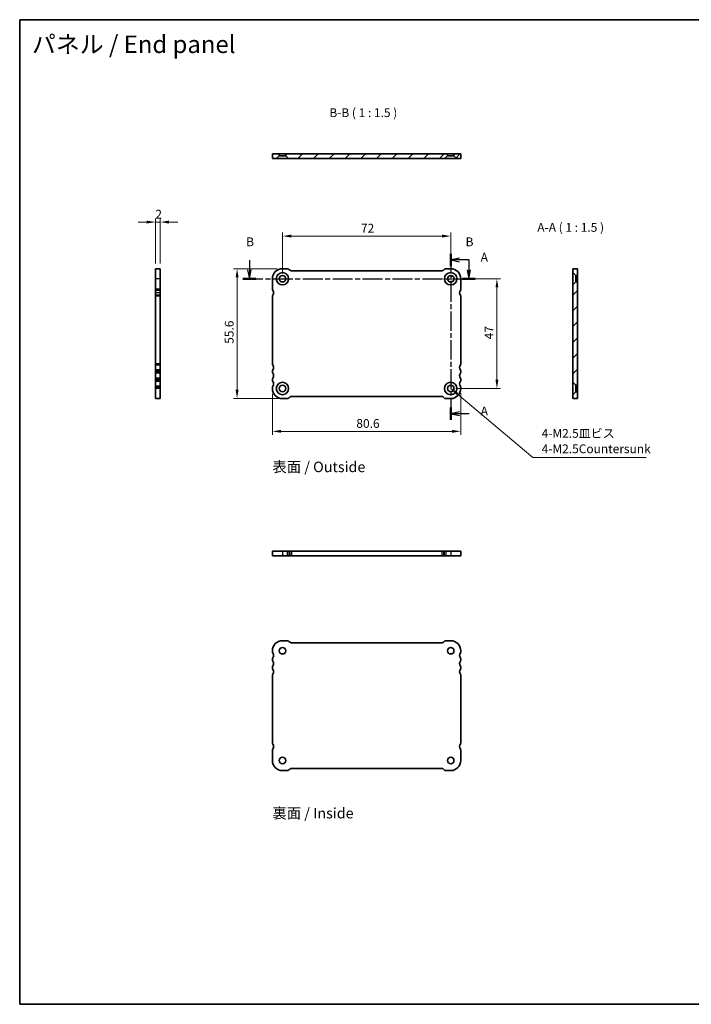
# Model space of a CAD drawing. Units: millimetres. Extents: x 0 to 2972, y 0 to 422.
# Drawn here: x 2386 to 2673, y 0 to 422 of the extents above; entities that cross this region are included whole.
import ezdxf

# ---------------------------------------------------------------- set-up
doc = ezdxf.new("R2010")
doc.units = ezdxf.units.MM
doc.header["$LTSCALE"] = 1.5
doc.linetypes.add('CHAIN', pattern=[0.3543, 0.2362, -0.0295, 0.0591, -0.0295])
doc.layers.get('Defpoints').update_dxf_attribs({"lineweight": 25})
for name, color, linetype, lineweight in [('Border (ISO)', 7, 'Continuous', 35), ('Dimension (ISO)', 7, 'Continuous', 18), ('Hatch (ISO)', 1, 'Continuous', 18), ('Section Line (ISO)', 7, 'CHAIN', 25), ('Symbol (ISO)', 7, 'Continuous', 18), ('Visible (ISO)', 7, 'Continuous', 35), ('Visible Narrow (ISO)', 7, 'Continuous', 25)]:
    doc.layers.add(name, color=color, linetype=linetype, lineweight=lineweight)
doc.styles.add('Note Text (TK)', font='txt')
doc.dimstyles.new('Default - Method 1b (TK)', dxfattribs={"dimscale": 1.5, "dimtxt": 2.5, "dimasz": 2.5, "dimexe": 1, "dimexo": 1.5, "dimgap": 1, "dimtad": 1, "dimtoh": 1, "dimrnd": 1e-08, "dimdsep": 46, "dimtxsty": 'Note Text (TK)', "dimcen": 0.09, "dimdle": 5, "dimclrd": 100, "dimclre": 100, "dimclrt": 7, "dimadec": 1, "dimazin": 1, "dimtfac": 1, "dimtmove": 0, "dimatfit": 3, "dimfxl": 1, "dimtolj": 1, "dimlwd": -1, "dimlwe": -1, "dimarcsym": 0})
doc.dimstyles.new('Default - Method 1b (TK)$7', dxfattribs={"dimscale": 1.5, "dimtxt": 2.5, "dimasz": 2.5, "dimexe": 1, "dimexo": 1.5, "dimgap": 1, "dimtad": 1, "dimtoh": 1, "dimrnd": 1e-08, "dimdsep": 46, "dimtxsty": 'Note Text (TK)', "dimcen": 0.09, "dimdle": 5, "dimclrd": 100, "dimclre": 100, "dimclrt": 7, "dimadec": 1, "dimazin": 1, "dimtfac": 1, "dimtmove": 0, "dimatfit": 3, "dimfxl": 1, "dimtolj": 1, "dimlwd": -1, "dimlwe": -1, "dimarcsym": 0})

# ---------------------------------------------------------------- blocks, each defined once
blk = doc.blocks.new('図面枠 tk図枠')
at = {"layer": 'Border (ISO)'}
for p, q in [((14.5, 289), (14.5, 8)), ((14.5, 289), (405.5, 289)), ((14.5, 8), (405.5, 8))]:
    blk.add_line(p, q, dxfattribs=at)
blk = doc.blocks.new('2dTransSection00')
at = {"layer": 'Section Line (ISO)', "linetype": 'CHAIN', "ltscale": 15.483791}
blk.add_line((137.45, 208.29), (137.45, 160.91), dxfattribs=at)
at = {"layer": 'Section Line (ISO)', "linetype": 'Continuous', "lineweight": 50}
for p, q in [((137.45, 208.29), (137.45, 204.8)), ((137.45, 164.4), (137.45, 160.91))]:
    blk.add_line(p, q, dxfattribs=at)
at = {"layer": 'Section Line (ISO)', "linetype": 'Continuous'}
for p, q in [((139.95, 207.04), (137.45, 206.54)), ((139.95, 206.54), (137.45, 206.54)), ((137.45, 206.54), (139.95, 206.04)), ((142.75, 206.54), (139.95, 206.54)), ((139.95, 163.16), (137.45, 162.66)), ((139.95, 162.66), (137.45, 162.66)), ((137.45, 162.66), (139.95, 162.16)), ((142.75, 162.66), (139.95, 162.66))]:
    blk.add_line(p, q, dxfattribs=at)
at = {"layer": 'Section Line (ISO)', "char_height": 2.5, "attachment_point": 7, "style": 'Note Text (TK)'}
for insert in [(146, 205.3), (146, 161.41)]:
    blk.add_mtext('A', dxfattribs=dict(at, insert=insert))
blk = doc.blocks.new('2dTransSection11')
at = {"layer": 'Section Line (ISO)', "linetype": 'Continuous'}
for p, q in [((80.03, 206.51), (80.03, 203.68)), ((142.63, 206.51), (142.63, 203.68)), ((79.53, 203.68), (80.03, 201.18)), ((80.03, 203.68), (80.03, 201.18)), ((80.03, 201.18), (80.53, 203.68)), ((142.13, 203.68), (142.63, 201.18)), ((142.63, 203.68), (142.63, 201.18)), ((142.63, 201.18), (143.13, 203.68))]:
    blk.add_line(p, q, dxfattribs=at)
at = {"layer": 'Section Line (ISO)', "linetype": 'CHAIN', "ltscale": 16.063251}
blk.add_line((78.18, 201.18), (144.48, 201.18), dxfattribs=at)
at = {"layer": 'Section Line (ISO)', "linetype": 'Continuous', "lineweight": 50}
for p, q in [((78.18, 201.18), (81.88, 201.18)), ((140.79, 201.18), (144.48, 201.18))]:
    blk.add_line(p, q, dxfattribs=at)
at = {"layer": 'Section Line (ISO)', "char_height": 2.5, "attachment_point": 7, "style": 'Note Text (TK)'}
for insert in [(79.11, 209.68), (141.71, 209.68)]:
    blk.add_mtext('B', dxfattribs=dict(at, insert=insert))
blk = doc.blocks.new('*D25')
at = {"layer": 'Defpoints', "color": 0}
for p in [(2446.13, 334.87), (2444.13, 314.91), (2446.13, 314.91)]:
    blk.add_point(p, dxfattribs=at)
at = {"layer": 'Dimension (ISO)', "color": 100}
for p, q in [((2440.38, 334.87), (2436.63, 334.87)), ((2444.13, 317.16), (2444.13, 336.37)), ((2444.13, 334.87), (2446.13, 334.87)), ((2446.13, 317.16), (2446.13, 336.37)), ((2449.88, 334.87), (2453.63, 334.87))]:
    blk.add_line(p, q, dxfattribs=at)
for points in [[(2440.38, 335.49), (2440.38, 334.24), (2444.13, 334.87)], [(2449.88, 335.49), (2449.88, 334.24), (2446.13, 334.87)]]:
    blk.add_solid(points, dxfattribs=at)
at = {"layer": 'Dimension (ISO)', "color": 7, "insert": (2444.04, 338.24), "char_height": 3.75, "attachment_point": 4, "style": 'Note Text (TK)'}
blk.add_mtext('\\A1;2', dxfattribs=at)
blk = doc.blocks.new('*D26')
at = {"layer": 'Defpoints', "color": 0}
for p in [(2570.43, 328.87), (2498.43, 310.61), (2570.43, 310.61)]:
    blk.add_point(p, dxfattribs=at)
at = {"layer": 'Dimension (ISO)', "color": 100}
for p, q in [((2498.43, 312.86), (2498.43, 330.37)), ((2502.18, 328.87), (2566.68, 328.87)), ((2570.43, 312.86), (2570.43, 330.37))]:
    blk.add_line(p, q, dxfattribs=at)
for points in [[(2502.18, 329.49), (2502.18, 328.24), (2498.43, 328.87)], [(2566.68, 329.49), (2566.68, 328.24), (2570.43, 328.87)]]:
    blk.add_solid(points, dxfattribs=at)
at = {"layer": 'Dimension (ISO)', "color": 7, "insert": (2532.02, 332.24), "char_height": 3.75, "attachment_point": 4, "style": 'Note Text (TK)'}
blk.add_mtext('\\A1;72', dxfattribs=at)
blk = doc.blocks.new('*D27')
at = {"layer": 'Defpoints', "color": 0}
for p in [(2498.43, 314.91), (2479.02, 259.31), (2499.47, 259.31)]:
    blk.add_point(p, dxfattribs=at)
at = {"layer": 'Dimension (ISO)', "color": 100}
for p, q in [((2496.18, 314.91), (2477.52, 314.91)), ((2479.02, 311.16), (2479.02, 263.06)), ((2497.22, 259.31), (2477.52, 259.31))]:
    blk.add_line(p, q, dxfattribs=at)
for points in [[(2478.4, 311.16), (2479.65, 311.16), (2479.02, 314.91)], [(2478.4, 263.06), (2479.65, 263.06), (2479.02, 259.31)]]:
    blk.add_solid(points, dxfattribs=at)
at = {"layer": 'Dimension (ISO)', "color": 7, "insert": (2475.65, 282.76), "char_height": 3.75, "attachment_point": 4, "rotation": 90, "style": 'Note Text (TK)'}
blk.add_mtext('\\A1;55.6', dxfattribs=at)
blk = doc.blocks.new('*D28')
at = {"layer": 'Defpoints', "color": 0}
for p in [(2570.43, 310.61), (2570.43, 263.61), (2590.2, 263.61)]:
    blk.add_point(p, dxfattribs=at)
at = {"layer": 'Dimension (ISO)', "color": 100}
for p, q in [((2572.68, 310.61), (2591.7, 310.61)), ((2590.2, 306.86), (2590.2, 267.36)), ((2572.68, 263.61), (2591.7, 263.61))]:
    blk.add_line(p, q, dxfattribs=at)
for points in [[(2589.58, 306.86), (2590.83, 306.86), (2590.2, 310.61)], [(2589.58, 267.36), (2590.83, 267.36), (2590.2, 263.61)]]:
    blk.add_solid(points, dxfattribs=at)
at = {"layer": 'Dimension (ISO)', "color": 7, "insert": (2586.83, 284.65), "char_height": 3.75, "attachment_point": 4, "rotation": 90, "style": 'Note Text (TK)'}
blk.add_mtext('\\A1;47', dxfattribs=at)
blk = doc.blocks.new('*D29')
at = {"layer": 'Defpoints', "color": 0}
for p in [(2494.13, 263.61), (2574.73, 263.86), (2574.73, 245.28)]:
    blk.add_point(p, dxfattribs=at)
at = {"layer": 'Dimension (ISO)', "color": 100}
for p, q in [((2494.13, 261.36), (2494.13, 243.78)), ((2574.73, 261.61), (2574.73, 243.78)), ((2497.88, 245.28), (2570.98, 245.28))]:
    blk.add_line(p, q, dxfattribs=at)
for points in [[(2497.88, 245.9), (2497.88, 244.65), (2494.13, 245.28)], [(2570.98, 245.9), (2570.98, 244.65), (2574.73, 245.28)]]:
    blk.add_solid(points, dxfattribs=at)
at = {"layer": 'Dimension (ISO)', "color": 7, "insert": (2530.06, 248.65), "char_height": 3.75, "attachment_point": 4, "style": 'Note Text (TK)'}
blk.add_mtext('\\A1;80.6', dxfattribs=at)

msp = doc.modelspace()

# ---------------------------------------------------------------- hatches: boundary and pattern name
at = {"layer": 'Hatch (ISO)'}
h = msp.add_hatch(dxfattribs=at)
h.set_pattern_fill('ANSI31', color=256, scale=38.1, style=0)
h.set_pattern_definition([(45, (2364.25, 12.449), (-3.367596, 3.367596), [])])
h.paths.add_polyline_path([(2567.7764, 362.0134), (2569.0264, 363.2634), (2569.0264, 364.0134), (2499.8264, 364.0134), (2499.8264, 363.2634), (2501.0764, 362.0134)])
h.paths.add_polyline_path([(2574.7264, 362.0134), (2574.7264, 364.0134), (2571.8264, 364.0134), (2571.8264, 363.2634), (2573.0764, 362.0134)])
h.paths.add_polyline_path([(2494.1264, 362.0134), (2494.1264, 364.0134), (2497.0264, 364.0134), (2497.0264, 363.2634), (2495.7764, 362.0134)])
h = msp.add_hatch(dxfattribs=at)
h.set_pattern_fill('ANSI31', color=256, scale=38.1, style=0)
h.set_pattern_definition([(45, (2368.409, 8.8438), (-3.367596, 3.367596), [])])
h.paths.add_polyline_path([(2623.9764, 309.2134), (2622.7264, 307.9634), (2622.7264, 266.2634), (2623.9764, 265.0134), (2624.7264, 265.0134), (2624.7264, 309.2134)])
h.paths.add_polyline_path([(2622.7264, 314.9134), (2624.7264, 314.9134), (2624.7264, 312.0134), (2623.9764, 312.0134), (2622.7264, 313.2634)])
h.paths.add_polyline_path([(2622.7264, 259.3134), (2624.7264, 259.3134), (2624.7264, 262.2134), (2623.9764, 262.2134), (2622.7264, 260.9634)])

# ---------------------------------------------------------------- linework, layer by layer
at = {"layer": 'Visible (ISO)'}
for p, q in [((2494.1264, 362.0134), (2494.1264, 364.0134)), ((2497.0264, 364.0134), (2494.1264, 364.0134)), ((2495.7764, 362.0134), (2497.0264, 363.2634)), ((2497.0264, 363.2634), (2497.0264, 364.0134)), ((2497.0264, 364.0134), (2499.8264, 364.0134)), ((2497.0264, 363.2634), (2499.8264, 363.2634)), ((2569.0264, 364.0134), (2499.8264, 364.0134)), ((2499.8264, 364.0134), (2499.8264, 363.2634)), ((2499.8264, 363.2634), (2501.0764, 362.0134)), ((2567.7764, 362.0134), (2569.0264, 363.2634)), ((2569.0264, 363.2634), (2569.0264, 364.0134)), ((2569.0264, 364.0134), (2571.8264, 364.0134)), ((2569.0264, 363.2634), (2571.8264, 363.2634)), ((2574.7264, 364.0134), (2571.8264, 364.0134)), ((2571.8264, 364.0134), (2571.8264, 363.2634)), ((2571.8264, 363.2634), (2573.0764, 362.0134)), ((2574.7264, 362.0134), (2574.7264, 364.0134)), ((2494.1264, 362.0134), (2495.7764, 362.0134)), ((2501.0764, 362.0134), (2495.7764, 362.0134)), ((2501.0764, 362.0134), (2567.7764, 362.0134)), ((2573.0764, 362.0134), (2567.7764, 362.0134)), ((2573.0764, 362.0134), (2574.7264, 362.0134)), ((2446.1264, 314.9134), (2444.1264, 314.9134)), ((2444.1264, 314.9134), (2444.1264, 310.6134)), ((2446.1264, 314.9134), (2446.1264, 310.6134)), ((2498.4264, 314.9134), (2500.5122, 314.9134)), ((2501.2193, 314.6205), (2501.5335, 314.3063)), ((2502.2406, 314.0134), (2566.6122, 314.0134)), ((2567.3193, 314.3063), (2567.6335, 314.6205)), ((2568.3406, 314.9134), (2570.4264, 314.9134)), ((2622.7264, 314.9134), (2624.7264, 314.9134)), ((2622.7264, 314.9134), (2622.7264, 313.2634)), ((2622.7264, 313.2634), (2623.9764, 312.0134)), ((2622.7264, 307.9634), (2622.7264, 313.2634)), ((2623.9764, 312.0134), (2624.7264, 312.0134)), ((2623.9764, 312.0134), (2623.9764, 309.2134)), ((2624.7264, 312.0134), (2624.7264, 314.9134)), ((2624.7264, 312.0134), (2624.7264, 309.2134)), ((2444.1264, 306.1134), (2444.1264, 310.6134)), ((2446.1264, 306.1134), (2446.1264, 310.6134)), ((2494.1264, 306.1134), (2494.1264, 310.6134)), ((2574.7264, 310.6134), (2574.7264, 306.1134)), ((2623.9764, 309.2134), (2622.7264, 307.9634)), ((2622.7264, 307.9634), (2622.7264, 266.2634)), ((2624.7264, 309.2134), (2623.9764, 309.2134)), ((2624.7264, 265.0134), (2624.7264, 309.2134)), ((2444.1264, 306.1134), (2444.1264, 305.6334)), ((2444.1264, 304.6134), (2444.1264, 305.6334)), ((2444.1264, 303.5934), (2444.1264, 304.6134)), ((2444.1264, 303.5934), (2444.1264, 303.1134)), ((2446.1264, 306.1134), (2446.1264, 305.6334)), ((2446.1264, 304.6134), (2446.1264, 305.6334)), ((2446.1264, 303.5934), (2446.1264, 304.6134)), ((2446.1264, 303.5934), (2446.1264, 303.1134)), ((2444.1264, 274.1134), (2444.1264, 303.1134)), ((2446.1264, 274.1134), (2446.1264, 303.1134)), ((2494.1264, 274.1134), (2494.1264, 303.1134)), ((2574.7264, 303.1134), (2574.7264, 274.1134)), ((2444.1264, 274.1134), (2444.1264, 273.6334)), ((2446.1264, 274.1134), (2446.1264, 273.6334)), ((2444.1264, 271.5934), (2444.1264, 273.6334)), ((2444.1264, 271.5934), (2444.1264, 271.1134)), ((2444.1264, 270.6134), (2444.1264, 271.1134)), ((2444.1264, 270.6134), (2444.1264, 270.1334)), ((2444.1264, 268.0934), (2444.1264, 270.1334)), ((2446.1264, 271.5934), (2446.1264, 273.6334)), ((2446.1264, 271.5934), (2446.1264, 271.1134)), ((2446.1264, 270.6134), (2446.1264, 271.1134)), ((2446.1264, 270.6134), (2446.1264, 270.1334)), ((2446.1264, 268.0934), (2446.1264, 270.1334)), ((2494.1264, 270.6134), (2494.1264, 271.1134)), ((2574.7264, 271.1134), (2574.7264, 270.6134)), ((2444.1264, 268.0934), (2444.1264, 267.6134)), ((2444.1264, 267.1134), (2444.1264, 267.6134)), ((2444.1264, 267.1134), (2444.1264, 266.6334)), ((2444.1264, 264.5934), (2444.1264, 266.6334)), ((2446.1264, 268.0934), (2446.1264, 267.6134)), ((2446.1264, 267.1134), (2446.1264, 267.6134)), ((2446.1264, 267.1134), (2446.1264, 266.6334)), ((2446.1264, 264.5934), (2446.1264, 266.6334)), ((2494.1264, 267.1134), (2494.1264, 267.6134)), ((2574.7264, 267.6134), (2574.7264, 267.1134)), ((2622.7264, 266.2634), (2623.9764, 265.0134)), ((2622.7264, 260.9634), (2622.7264, 266.2634)), ((2444.1264, 264.5934), (2444.1264, 264.1134)), ((2444.1264, 263.6134), (2444.1264, 264.1134)), ((2444.1264, 263.6134), (2444.1264, 259.3134)), ((2446.1264, 264.5934), (2446.1264, 264.1134)), ((2446.1264, 263.6134), (2446.1264, 264.1134)), ((2446.1264, 263.6134), (2446.1264, 259.3134)), ((2494.1264, 263.6134), (2494.1264, 264.1134)), ((2574.7264, 264.1134), (2574.7264, 263.6134)), ((2623.9764, 262.2134), (2622.7264, 260.9634)), ((2623.9764, 265.0134), (2624.7264, 265.0134)), ((2623.9764, 265.0134), (2623.9764, 262.2134)), ((2624.7264, 262.2134), (2623.9764, 262.2134)), ((2624.7264, 265.0134), (2624.7264, 262.2134)), ((2624.7264, 259.3134), (2624.7264, 262.2134)), ((2446.1264, 259.3134), (2444.1264, 259.3134)), ((2500.5122, 259.3134), (2498.4264, 259.3134)), ((2501.5335, 259.9205), (2501.2193, 259.6063)), ((2566.6122, 260.2134), (2502.2406, 260.2134)), ((2567.6335, 259.6063), (2567.3193, 259.9205)), ((2570.4264, 259.3134), (2568.3406, 259.3134)), ((2622.7264, 260.9634), (2622.7264, 259.3134)), ((2622.7264, 259.3134), (2624.7264, 259.3134)), ((2494.1264, 194.0299), (2494.1264, 192.0299)), ((2494.1264, 194.0299), (2498.4264, 194.0299)), ((2500.5122, 194.0299), (2498.4264, 194.0299)), ((2500.5122, 194.0299), (2501.2193, 194.0299)), ((2501.5335, 194.0299), (2501.2193, 194.0299)), ((2502.2406, 194.0299), (2501.5335, 194.0299)), ((2566.6122, 194.0299), (2502.2406, 194.0299)), ((2567.3193, 194.0299), (2566.6122, 194.0299)), ((2567.6335, 194.0299), (2567.3193, 194.0299)), ((2567.6335, 194.0299), (2568.3406, 194.0299)), ((2570.4264, 194.0299), (2568.3406, 194.0299)), ((2570.4264, 194.0299), (2574.7264, 194.0299)), ((2574.7264, 194.0299), (2574.7264, 192.0299)), ((2494.1264, 192.0299), (2498.4264, 192.0299)), ((2500.5122, 192.0299), (2498.4264, 192.0299)), ((2500.5122, 192.0299), (2501.2193, 192.0299)), ((2501.5335, 192.0299), (2501.2193, 192.0299)), ((2502.2406, 192.0299), (2501.5335, 192.0299)), ((2566.6122, 192.0299), (2502.2406, 192.0299)), ((2567.3193, 192.0299), (2566.6122, 192.0299)), ((2567.6335, 192.0299), (2567.3193, 192.0299)), ((2567.6335, 192.0299), (2568.3406, 192.0299)), ((2570.4264, 192.0299), (2568.3406, 192.0299)), ((2570.4264, 192.0299), (2574.7264, 192.0299)), ((2500.5122, 155.6622), (2498.4264, 155.6622)), ((2501.5335, 155.0551), (2501.2193, 155.3693)), ((2566.6122, 154.7622), (2502.2406, 154.7622)), ((2567.6335, 155.3693), (2567.3193, 155.0551)), ((2570.4264, 155.6622), (2568.3406, 155.6622)), ((2494.1264, 151.3622), (2494.1264, 150.8622)), ((2494.1264, 147.8622), (2494.1264, 147.3622)), ((2574.7264, 150.8622), (2574.7264, 151.3622)), ((2574.7264, 147.3622), (2574.7264, 147.8622)), ((2494.1264, 144.3622), (2494.1264, 143.8622)), ((2574.7264, 143.8622), (2574.7264, 144.3622)), ((2494.1264, 140.8622), (2494.1264, 111.8622)), ((2574.7264, 111.8622), (2574.7264, 140.8622)), ((2494.1264, 108.8622), (2494.1264, 104.3622)), ((2574.7264, 104.3622), (2574.7264, 108.8622)), ((2498.4264, 100.0622), (2500.5122, 100.0622)), ((2501.2193, 100.3551), (2501.5335, 100.6693)), ((2502.2406, 100.9622), (2566.6122, 100.9622)), ((2567.3193, 100.6693), (2567.6335, 100.3551)), ((2568.3406, 100.0622), (2570.4264, 100.0622))]:
    msp.add_line(p, q, dxfattribs=at)
for centre, radius in [((2498.4264, 310.6134), 2.65), ((2498.4264, 310.6134), 1.4), ((2570.4264, 310.6134), 2.65), ((2570.4264, 310.6134), 1.4), ((2498.4264, 263.6134), 2.65), ((2570.4264, 263.6134), 2.65), ((2498.4264, 263.6134), 1.4), ((2570.4264, 263.6134), 1.4), ((2498.4264, 151.3622), 1.4), ((2570.4264, 151.3622), 1.4), ((2498.4264, 104.3622), 1.4), ((2570.4264, 104.3622), 1.4)]:
    msp.add_circle(centre, radius, dxfattribs=at)
for centre, radius, start, end in [((2498.4264, 310.6134), 4.3, 90, 180), ((2500.5122, 313.9134), 1, 45, 90), ((2502.2406, 315.0134), 1, 225, 270), ((2566.6122, 315.0134), 1, 270, 315), ((2568.3406, 313.9134), 1, 90, 135), ((2570.4264, 310.6134), 4.3, 0, 90), ((2494.9264, 306.1134), 0.8, 180, 216.869897), ((2494.9264, 303.1134), 0.8, 143.130102, 180), ((2492.9264, 304.6134), 1.7, 0, 36.869897), ((2492.9264, 304.6134), 1.7, 323.130102, 0), ((2575.9264, 304.6134), 1.7, 143.130103, 180), ((2575.9264, 304.6134), 1.7, 179.999972, 216.86986), ((2573.9264, 306.1134), 0.8, 323.130103, 0), ((2573.9264, 303.1134), 0.8, 0, 36.869896), ((2494.9264, 274.1134), 0.8, 180, 216.869899), ((2573.9264, 274.1134), 0.8, 323.130101, 0), ((2494.9264, 271.1134), 0.8, 143.130102, 180), ((2494.9264, 270.6134), 0.8, 180, 216.869898), ((2492.9264, 272.6134), 1.7, 323.130102, 36.869899), ((2492.9264, 269.1134), 1.7, 323.130102, 36.869898), ((2575.9264, 272.6134), 1.7, 143.130101, 216.869898), ((2575.9264, 269.1134), 1.7, 143.130102, 216.869898), ((2573.9264, 271.1134), 0.8, 0, 36.869898), ((2573.9264, 270.6134), 0.8, 323.130102, 0), ((2494.9264, 267.6134), 0.8, 143.130102, 180), ((2494.9264, 267.1134), 0.8, 180, 216.869898), ((2492.9264, 265.6134), 1.7, 323.130102, 36.869898), ((2575.9264, 265.6134), 1.7, 143.130102, 216.869898), ((2573.9264, 267.6134), 0.8, 0, 36.869898), ((2573.9264, 267.1134), 0.8, 323.130102, 0), ((2494.9264, 264.1134), 0.8, 143.130102, 180), ((2498.4264, 263.6134), 4.3, 180, 270), ((2570.4264, 263.6134), 4.3, 270, 0), ((2573.9264, 264.1134), 0.8, 0.000005, 36.869903), ((2500.5122, 260.3134), 1, 270, 315), ((2502.2406, 259.2134), 1, 90, 135), ((2566.6122, 259.2134), 1, 45, 90), ((2568.3406, 260.3134), 1, 225, 270), ((2498.4264, 151.3622), 4.3, 90, 180), ((2500.5122, 154.6622), 1, 45, 90), ((2502.2406, 155.7622), 1, 225, 270), ((2566.6122, 155.7622), 1, 270, 315), ((2568.3406, 154.6622), 1, 90, 135), ((2570.4264, 151.3622), 4.3, 0, 90), ((2494.9264, 150.8622), 0.8, 180, 216.869898), ((2494.9264, 147.8622), 0.8, 143.130102, 180), ((2492.9264, 149.3622), 1.7, 323.130102, 36.869898), ((2575.9264, 149.3622), 1.7, 143.130102, 216.869898), ((2573.9264, 150.8622), 0.8, 323.130097, 359.999995), ((2573.9264, 147.8622), 0.8, 0, 36.869898), ((2494.9264, 147.3622), 0.8, 180, 216.869898), ((2494.9264, 144.3622), 0.8, 143.130102, 180), ((2494.9264, 143.8622), 0.8, 180, 216.869898), ((2492.9264, 145.8622), 1.7, 323.130102, 36.869898), ((2492.9264, 142.3622), 1.7, 323.130101, 36.869898), ((2575.9264, 145.8622), 1.7, 143.130102, 216.869898), ((2575.9264, 142.3622), 1.7, 143.130102, 216.869899), ((2573.9264, 147.3622), 0.8, 323.130102, 0), ((2573.9264, 144.3622), 0.8, 0, 36.869898), ((2573.9264, 143.8622), 0.8, 323.130102, 0), ((2494.9264, 140.8622), 0.8, 143.130101, 180), ((2573.9264, 140.8622), 0.8, 0, 36.869899), ((2494.9264, 111.8622), 0.8, 180, 216.869898), ((2492.9264, 110.3622), 1.7, 0, 36.869898), ((2492.9264, 110.3622), 1.7, 323.130103, 0), ((2575.9264, 110.3622), 1.7, 143.13014, 180.000028), ((2575.9264, 110.3622), 1.7, 180, 216.869897), ((2573.9264, 111.8622), 0.8, 323.130104, 0), ((2494.9264, 108.8622), 0.8, 143.130103, 180), ((2573.9264, 108.8622), 0.8, 0, 36.869897), ((2498.4264, 104.3622), 4.3, 180, 270), ((2570.4264, 104.3622), 4.3, 270, 0), ((2500.5122, 101.0622), 1, 270, 315), ((2502.2406, 99.9622), 1, 90, 135), ((2566.6122, 99.9622), 1, 45, 90), ((2568.3406, 101.0622), 1, 225, 270)]:
    msp.add_arc(centre, radius, start, end, dxfattribs=at)
at = {"layer": 'Visible Narrow (ISO)'}
for p, q in [((2446.1264, 310.6134), (2444.1264, 310.6134)), ((2446.1264, 306.1134), (2444.1264, 306.1134)), ((2446.1264, 305.6334), (2444.1264, 305.6334)), ((2446.1264, 304.6134), (2444.1264, 304.6134)), ((2446.1264, 303.5934), (2444.1264, 303.5934)), ((2446.1264, 303.1134), (2444.1264, 303.1134)), ((2446.1264, 274.1134), (2444.1264, 274.1134)), ((2446.1264, 273.6334), (2444.1264, 273.6334)), ((2446.1264, 271.5934), (2444.1264, 271.5934)), ((2446.1264, 271.1134), (2444.1264, 271.1134)), ((2446.1264, 270.6134), (2444.1264, 270.6134)), ((2446.1264, 270.1334), (2444.1264, 270.1334)), ((2446.1264, 268.0934), (2444.1264, 268.0934)), ((2446.1264, 267.6134), (2444.1264, 267.6134)), ((2446.1264, 267.1134), (2444.1264, 267.1134)), ((2446.1264, 266.6334), (2444.1264, 266.6334)), ((2446.1264, 264.5934), (2444.1264, 264.5934)), ((2446.1264, 264.1134), (2444.1264, 264.1134)), ((2446.1264, 263.6134), (2444.1264, 263.6134)), ((2498.4264, 194.0299), (2498.4264, 192.0299)), ((2500.5122, 194.0299), (2500.5122, 192.0299)), ((2501.2193, 194.0299), (2501.2193, 192.0299)), ((2501.5335, 194.0299), (2501.5335, 192.0299)), ((2502.2406, 194.0299), (2502.2406, 192.0299)), ((2566.6122, 194.0299), (2566.6122, 192.0299)), ((2567.3193, 194.0299), (2567.3193, 192.0299)), ((2567.6335, 194.0299), (2567.6335, 192.0299)), ((2568.3406, 194.0299), (2568.3406, 192.0299)), ((2570.4264, 194.0299), (2570.4264, 192.0299))]:
    msp.add_line(p, q, dxfattribs=at)

# ---------------------------------------------------------------- block references
at = {"xscale": 1.5, "yscale": 1.5, "zscale": 1.5}
msp.add_blockref('図面枠 tk図枠', (2364.25, -12), dxfattribs=at)
at = {"layer": 'Section Line (ISO)', "xscale": 1.5, "yscale": 1.5, "zscale": 1.5}
for name in ['2dTransSection11', '2dTransSection00']:
    msp.add_blockref(name, (2364.25, 8.8438), dxfattribs=at)

# ---------------------------------------------------------------- texts
at = {"layer": 'Symbol (ISO)', "color": 7, "style": 'Note Text (TK)'}
for s, insert, char_height, width, attachment_point, line_spacing_factor in [('{\\fＭＳ Ｐゴシック|b0|i0;\\H7.5000;パネル / End panel}', (2391.2184, 410.9793), 7.5, 90.833337, 4, 1.5), ('{4-M2.5皿ビス\\P4-M2.5Countersunk}', (2609.3557, 234.7526), 3.75, 46.249999, 7, 1.058182)]:
    msp.add_mtext(s, dxfattribs=dict(at, insert=insert, char_height=char_height, width=width, attachment_point=attachment_point, line_spacing_factor=line_spacing_factor))
at = {"layer": 'Symbol (ISO)', "color": 7, "char_height": 3.75, "attachment_point": 7, "style": 'Note Text (TK)'}
for s, insert in [('B-B ( 1 : 1.5 )', (2518.5186, 378.6384)), ('A-A ( 1 : 1.5 )', (2607.5045, 329.5384))]:
    msp.add_mtext(s, dxfattribs=dict(at, insert=insert))
at = {"layer": 'Symbol (ISO)', "char_height": 4.5, "attachment_point": 4, "line_spacing_factor": 1.5, "style": 'Note Text (TK)'}
for s, insert, width in [('表面 / Outside', (2494.1264, 229.4709), 41.451524), ('裏面 / Inside', (2494.1264, 81.2396), 35.797024)]:
    msp.add_mtext(s, dxfattribs=dict(at, insert=insert, width=width))

# ---------------------------------------------------------------- dimensions: what is measured, and where the dimension line sits
at = {"layer": 'Dimension (ISO)', "color": 100}
for base, p1, p2, angle, override, picture, middle in [((2446.1264, 334.8682), (2444.1264, 314.9134), (2446.1264, 314.9134), 180, {"dimscale": 0, "dimtxt": 3.75, "dimasz": 3.75, "dimexe": 1.5, "dimexo": 2.25, "dimgap": 1.5, "dimtoh": 0, "dimdec": 2, "dimcen": 0.135, "dimtp": 0, "dimtm": 0, "dimtdec": 2, "dimtix": 0, "dimtofl": 1, "dimtmove": 0, "dimatfit": 1}, '*D25', (2445.1264, 334.8682)), ((2570.4264, 328.869), (2498.4264, 310.6134), (2570.4264, 310.6134), 180, {"dimscale": 0, "dimtxt": 3.75, "dimasz": 3.75, "dimexe": 1.5, "dimexo": 2.25, "dimgap": 1.5, "dimtoh": 0, "dimdec": 2, "dimcen": 0.135, "dimtp": 0, "dimtm": 0, "dimtdec": 2, "dimtix": 0, "dimtofl": 0, "dimtmove": 0, "dimatfit": 1}, '*D26', (2534.4264, 328.869)), ((2479.0206, 259.3134), (2498.4264, 314.9134), (2499.4693, 259.3134), 90, {"dimscale": 0, "dimtxt": 3.75, "dimasz": 3.75, "dimexe": 1.5, "dimexo": 2.25, "dimgap": 1.5, "dimtoh": 0, "dimdec": 2, "dimcen": 0.135, "dimtp": 0, "dimtm": 0, "dimtdec": 2, "dimtix": 0, "dimtofl": 0, "dimtmove": 0, "dimatfit": 1}, '*D27', (2479.0206, 287.1134)), ((2590.201, 263.6134), (2570.4264, 310.6134), (2570.4264, 263.6134), 90, {"dimscale": 0, "dimtxt": 3.75, "dimasz": 3.75, "dimexe": 1.5, "dimexo": 2.25, "dimgap": 1.5, "dimtoh": 0, "dimdec": 2, "dimcen": 0.135, "dimtp": 0, "dimtm": 0, "dimtdec": 2, "dimtix": 0, "dimtofl": 0, "dimtmove": 0, "dimatfit": 1}, '*D28', (2590.201, 287.1134)), ((2574.7264, 245.2799), (2494.1264, 263.6134), (2574.7264, 263.8634), 180, {"dimscale": 0, "dimtxt": 3.75, "dimasz": 3.75, "dimexe": 1.5, "dimexo": 2.25, "dimgap": 1.5, "dimtoh": 0, "dimdec": 2, "dimcen": 0.135, "dimtp": 0, "dimtm": 0, "dimtdec": 2, "dimtix": 0, "dimtofl": 0, "dimtmove": 0, "dimatfit": 1}, '*D29', (2534.4264, 245.2799))]:
    dim = msp.add_linear_dim(base=base, p1=p1, p2=p2, angle=angle, dimstyle='Default - Method 1b (TK)', override=override, dxfattribs=at)
    dim.commit()
    dim.dimension.update_dxf_attribs({"geometry": picture, "text_midpoint": middle, "dimtype": 160})

# ---------------------------------------------------------------- leaders
at = {"layer": 'Symbol (ISO)', "color": 100, "annotation_type": 0, "has_hookline": 1, "hookline_direction": 0, "text_width": 44.6804}
msp.add_leader([(2570.4264, 263.6887), (2605.6057, 234.1276), (2609.3557, 234.1276)], dimstyle='Default - Method 1b (TK)$7', override={"dimgap": 0, "dimtad": 1}, dxfattribs=at)

doc.saveas('drawing.dxf')
